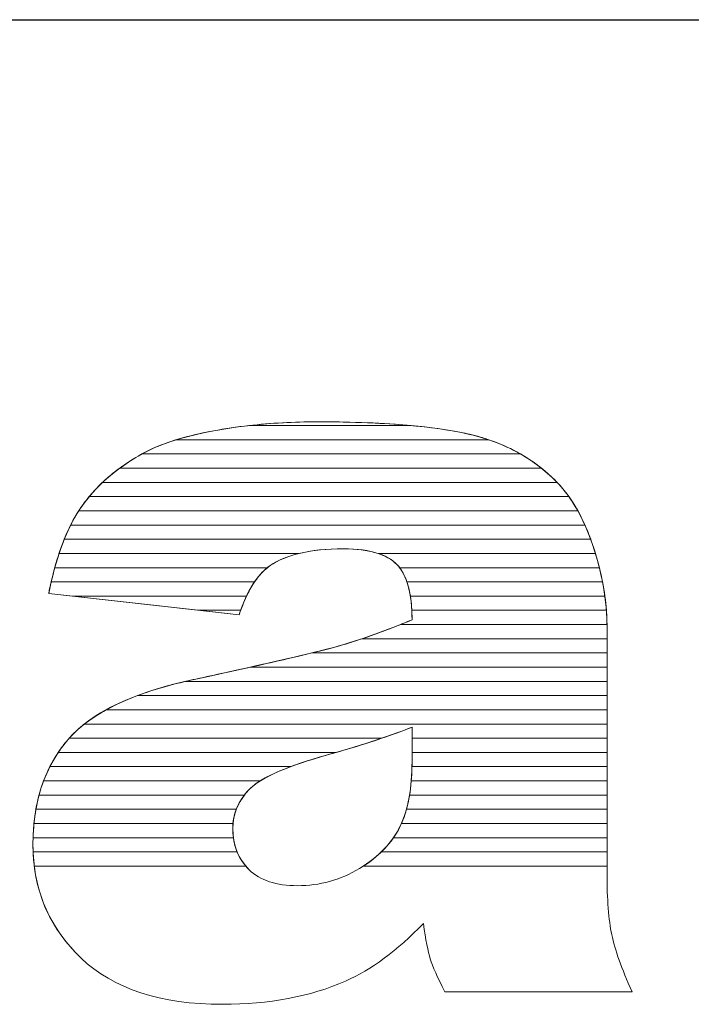
# Model space of a CAD drawing. Units: millimetres. Extents: x 2879 to 9660, y 612 to 6802.
# Drawn here: x 9063 to 9114, y 4260 to 4334 of the extents above; entities that cross this region are included whole.
import ezdxf

# ---------------------------------------------------------------- set-up
doc = ezdxf.new("R2010")
doc.units = ezdxf.units.MM
doc.layers.add('ABAVA - Шлюзы', color=7, linetype='Continuous')
doc.styles.get("Standard").update_dxf_attribs({"font": 'ARIAL.TTF'})
doc.dimstyles.new('ISO-25', dxfattribs={"dimtxt": 2.5, "dimasz": 2.5, "dimexe": 1.25, "dimexo": 0.625, "dimtad": 1, "dimtxsty": 'Standard', "dimcen": 2.5, "dimadec": 0, "dimazin": 0, "dimtfac": 1, "dimtmove": 0, "dimatfit": 3, "dimfxl": 0, "dimarcsym": 0})

# ---------------------------------------------------------------- blocks, each defined once
blk = doc.blocks.new('*D14')
at = {"layer": 'ABAVA - Шлюзы', "color": 1, "lineweight": -2}
for p, q in [((61985.287, -20277.646), (61985.287, -20414.148)), ((63035.287, -20277.646), (63035.287, -20414.148)), ((62015.287, -20414.148), (63005.287, -20414.148))]:
    blk.add_line(p, q, dxfattribs=at)
at = {"layer": 'ABAVA - Шлюзы', "color": 1}
for points in [[(62015.287, -20409.148), (62015.287, -20419.148), (61985.287, -20414.148)], [(63005.287, -20409.148), (63005.287, -20419.148), (63035.287, -20414.148)]]:
    blk.add_solid(points, dxfattribs=at)
at = {"layer": 'ABAVA - Шлюзы', "color": 1, "insert": (62510.287, -20378.619), "char_height": 50, "attachment_point": 5}
blk.add_mtext('1050', dxfattribs=at)
blk = doc.blocks.new('Prestige Light glass 27mm - side')
at = {"layer": 'ABAVA - Шлюзы', "color": 253, "lineweight": 0}
for points, knots in [([(62454.991, -20458.683), (62454.991, -20458.683), (62440.738, -20457.074), (62440.738, -20457.074), (62440.738, -20457.074), (62441.276, -20454.408), (62442.052, -20452.304), (62443.065, -20450.776), (62443.065, -20450.776), (62444.079, -20449.248), (62445.53, -20447.921), (62447.445, -20446.796), (62447.445, -20446.796), (62448.808, -20445.978), (62450.698, -20445.348), (62453.089, -20444.906), (62453.089, -20444.906), (62455.478, -20444.464), (62458.068, -20444.236), (62460.859, -20444.236), (62460.859, -20444.236), (62465.326, -20444.236), (62468.93, -20444.504), (62471.633, -20445.04), (62471.633, -20445.04), (62474.349, -20445.576), (62476.613, -20446.702), (62478.415, -20448.404), (62478.415, -20448.404), (62479.691, -20449.583), (62480.692, -20451.245), (62481.431, -20453.402), (62481.431, -20453.402), (62482.156, -20455.573), (62482.52, -20457.624), (62482.52, -20459.594), (62482.52, -20459.594), (62482.52, -20459.594), (62482.52, -20478.007), (62482.52, -20478.007), (62482.52, -20478.007), (62482.52, -20479.964), (62482.645, -20481.505), (62482.87, -20482.617), (62482.87, -20482.617), (62483.108, -20483.73), (62483.608, -20485.15), (62484.396, -20486.879), (62484.396, -20486.879), (62484.396, -20486.879), (62470.394, -20486.879), (62470.394, -20486.879), (62470.394, -20486.879), (62469.831, -20485.807), (62469.468, -20484.989), (62469.292, -20484.427), (62469.292, -20484.427), (62469.118, -20483.864), (62468.955, -20482.979), (62468.78, -20481.773), (62468.78, -20481.773), (62466.827, -20483.797), (62464.876, -20485.231), (62462.949, -20486.088), (62462.949, -20486.088), (62460.308, -20487.241), (62457.243, -20487.817), (62453.752, -20487.817), (62453.752, -20487.817), (62449.109, -20487.817), (62445.581, -20486.665), (62443.165, -20484.36), (62443.165, -20484.36), (62440.763, -20482.068), (62439.562, -20479.227), (62439.562, -20475.85), (62439.562, -20475.85), (62439.562, -20472.674), (62440.426, -20470.074), (62442.164, -20468.037), (62442.164, -20468.037), (62443.904, -20465.986), (62447.094, -20464.472), (62451.762, -20463.48), (62451.762, -20463.48), (62457.368, -20462.274), (62460.996, -20461.43), (62462.661, -20460.947), (62462.661, -20460.947), (62464.313, -20460.465), (62466.077, -20459.822), (62467.929, -20459.044), (62467.929, -20459.044), (62467.929, -20457.074), (62467.554, -20455.707), (62466.803, -20454.917), (62466.803, -20454.917), (62466.039, -20454.14), (62464.713, -20453.738), (62462.798, -20453.738), (62462.798, -20453.738), (62460.359, -20453.738), (62458.531, -20454.166), (62457.305, -20454.997), (62457.305, -20454.997), (62456.354, -20455.654), (62455.579, -20456.887), (62454.991, -20458.683)], [0, 0, 0, 0, 0.037037, 0.037037, 0.037037, 0.037037, 0.074074, 0.074074, 0.074074, 0.074074, 0.111111, 0.111111, 0.111111, 0.111111, 0.148148, 0.148148, 0.148148, 0.148148, 0.185185, 0.185185, 0.185185, 0.185185, 0.222222, 0.222222, 0.222222, 0.222222, 0.259259, 0.259259, 0.259259, 0.259259, 0.296296, 0.296296, 0.296296, 0.296296, 0.333333, 0.333333, 0.333333, 0.333333, 0.37037, 0.37037, 0.37037, 0.37037, 0.407407, 0.407407, 0.407407, 0.407407, 0.444444, 0.444444, 0.444444, 0.444444, 0.481481, 0.481481, 0.481481, 0.481481, 0.518519, 0.518519, 0.518519, 0.518519, 0.555556, 0.555556, 0.555556, 0.555556, 0.592593, 0.592593, 0.592593, 0.592593, 0.62963, 0.62963, 0.62963, 0.62963, 0.666667, 0.666667, 0.666667, 0.666667, 0.703704, 0.703704, 0.703704, 0.703704, 0.740741, 0.740741, 0.740741, 0.740741, 0.777778, 0.777778, 0.777778, 0.777778, 0.814815, 0.814815, 0.814815, 0.814815, 0.851852, 0.851852, 0.851852, 0.851852, 0.888889, 0.888889, 0.888889, 0.888889, 0.925926, 0.925926, 0.925926, 0.925926, 0.962963, 0.962963, 0.962963, 0.962963, 1, 1, 1, 1]), ([(62467.929, -20467.085), (62465.877, -20467.876), (62463.737, -20468.573), (62461.522, -20469.176), (62461.522, -20469.176), (62458.494, -20470.034), (62456.567, -20470.891), (62455.767, -20471.722), (62455.767, -20471.722), (62454.928, -20472.593), (62454.514, -20473.571), (62454.514, -20474.67), (62454.514, -20474.67), (62454.514, -20475.93), (62454.928, -20476.949), (62455.741, -20477.753), (62455.741, -20477.753), (62456.567, -20478.543), (62457.768, -20478.945), (62459.358, -20478.945), (62459.358, -20478.945), (62461.022, -20478.945), (62462.561, -20478.517), (62464, -20477.659), (62464, -20477.659), (62465.426, -20476.788), (62466.44, -20475.729), (62467.04, -20474.496), (62467.04, -20474.496), (62467.641, -20473.25), (62467.929, -20471.628), (62467.929, -20469.645), (62467.929, -20469.645), (62467.929, -20469.645), (62467.929, -20467.085), (62467.929, -20467.085)], [0, 0, 0, 0, 0.111111, 0.111111, 0.111111, 0.111111, 0.222222, 0.222222, 0.222222, 0.222222, 0.333333, 0.333333, 0.333333, 0.333333, 0.444444, 0.444444, 0.444444, 0.444444, 0.555556, 0.555556, 0.555556, 0.555556, 0.666667, 0.666667, 0.666667, 0.666667, 0.777778, 0.777778, 0.777778, 0.777778, 0.888889, 0.888889, 0.888889, 0.888889, 1, 1, 1, 1])]:
    blk.add_open_spline(points, degree=3, knots=knots, dxfattribs=at)
at = {"layer": 'ABAVA - Шлюзы', "color": 41, "lineweight": 0}
for points, knots in [([(62476.042, -20446.641), (62476.042, -20446.641), (62447.713, -20446.641), (62447.713, -20446.641), (62447.713, -20446.641), (62449.052, -20445.897), (62450.849, -20445.32), (62453.089, -20444.906), (62453.089, -20444.906), (62453.94, -20444.749), (62454.82, -20444.616), (62455.721, -20444.514), (62455.721, -20444.514), (62455.721, -20444.514), (62467.855, -20444.514), (62467.855, -20444.514), (62467.855, -20444.514), (62469.266, -20444.644), (62470.524, -20444.82), (62471.633, -20445.04), (62471.633, -20445.04), (62473.266, -20445.362), (62474.738, -20445.895), (62476.042, -20446.641)], [0, 0, 0, 0, 0.166667, 0.166667, 0.166667, 0.166667, 0.333333, 0.333333, 0.333333, 0.333333, 0.5, 0.5, 0.5, 0.5, 0.666667, 0.666667, 0.666667, 0.666667, 0.833333, 0.833333, 0.833333, 0.833333, 1, 1, 1, 1]), ([(62473.667, -20445.578), (62473.667, -20445.578), (62450.288, -20445.578), (62450.288, -20445.578), (62450.288, -20445.578), (62451.129, -20445.319), (62452.062, -20445.096), (62453.089, -20444.906), (62453.089, -20444.906), (62455.478, -20444.464), (62458.068, -20444.236), (62460.859, -20444.236), (62460.859, -20444.236), (62465.326, -20444.236), (62468.93, -20444.504), (62471.633, -20445.04), (62471.633, -20445.04), (62472.341, -20445.18), (62473.02, -20445.358), (62473.667, -20445.578)], [0, 0, 0, 0, 0.2, 0.2, 0.2, 0.2, 0.4, 0.4, 0.4, 0.4, 0.6, 0.6, 0.6, 0.6, 0.8, 0.8, 0.8, 0.8, 1, 1, 1, 1]), ([(62467.855, -20444.514), (62467.855, -20444.514), (62455.721, -20444.514), (62455.721, -20444.514), (62455.721, -20444.514), (62457.352, -20444.329), (62459.062, -20444.236), (62460.859, -20444.236), (62460.859, -20444.236), (62463.493, -20444.236), (62465.829, -20444.328), (62467.855, -20444.514)], [0, 0, 0, 0, 0.333333, 0.333333, 0.333333, 0.333333, 0.666667, 0.666667, 0.666667, 0.666667, 1, 1, 1, 1]), ([(62477.611, -20447.704), (62477.611, -20447.704), (62446.059, -20447.704), (62446.059, -20447.704), (62446.059, -20447.704), (62446.491, -20447.387), (62446.952, -20447.086), (62447.445, -20446.796), (62447.445, -20446.796), (62448.222, -20446.329), (62449.173, -20445.922), (62450.288, -20445.578), (62450.288, -20445.578), (62450.288, -20445.578), (62473.667, -20445.578), (62473.667, -20445.578), (62473.667, -20445.578), (62475.144, -20446.08), (62476.459, -20446.79), (62477.611, -20447.704)], [0, 0, 0, 0, 0.2, 0.2, 0.2, 0.2, 0.4, 0.4, 0.4, 0.4, 0.6, 0.6, 0.6, 0.6, 0.8, 0.8, 0.8, 0.8, 1, 1, 1, 1]), ([(62478.789, -20448.768), (62478.789, -20448.768), (62444.774, -20448.768), (62444.774, -20448.768), (62444.774, -20448.768), (62445.536, -20448.052), (62446.423, -20447.396), (62447.445, -20446.796), (62447.445, -20446.796), (62447.531, -20446.744), (62447.623, -20446.691), (62447.713, -20446.641), (62447.713, -20446.641), (62447.713, -20446.641), (62476.042, -20446.641), (62476.042, -20446.641), (62476.042, -20446.641), (62476.907, -20447.135), (62477.697, -20447.725), (62478.415, -20448.404), (62478.415, -20448.404), (62478.542, -20448.521), (62478.667, -20448.641), (62478.789, -20448.768)], [0, 0, 0, 0, 0.166667, 0.166667, 0.166667, 0.166667, 0.333333, 0.333333, 0.333333, 0.333333, 0.5, 0.5, 0.5, 0.5, 0.666667, 0.666667, 0.666667, 0.666667, 0.833333, 0.833333, 0.833333, 0.833333, 1, 1, 1, 1]), ([(62479.665, -20449.831), (62479.665, -20449.831), (62443.771, -20449.831), (62443.771, -20449.831), (62443.771, -20449.831), (62444.408, -20449.065), (62445.17, -20448.356), (62446.059, -20447.704), (62446.059, -20447.704), (62446.059, -20447.704), (62477.611, -20447.704), (62477.611, -20447.704), (62477.611, -20447.704), (62477.889, -20447.925), (62478.156, -20448.159), (62478.415, -20448.404), (62478.415, -20448.404), (62478.866, -20448.82), (62479.283, -20449.294), (62479.665, -20449.831)], [0, 0, 0, 0, 0.2, 0.2, 0.2, 0.2, 0.4, 0.4, 0.4, 0.4, 0.6, 0.6, 0.6, 0.6, 0.8, 0.8, 0.8, 0.8, 1, 1, 1, 1]), ([(62480.335, -20450.894), (62480.335, -20450.894), (62442.989, -20450.894), (62442.989, -20450.894), (62442.989, -20450.894), (62443.015, -20450.854), (62443.039, -20450.815), (62443.065, -20450.776), (62443.065, -20450.776), (62443.538, -20450.064), (62444.109, -20449.393), (62444.774, -20448.768), (62444.774, -20448.768), (62444.774, -20448.768), (62478.789, -20448.768), (62478.789, -20448.768), (62478.789, -20448.768), (62479.364, -20449.368), (62479.879, -20450.077), (62480.335, -20450.894)], [0, 0, 0, 0, 0.2, 0.2, 0.2, 0.2, 0.4, 0.4, 0.4, 0.4, 0.6, 0.6, 0.6, 0.6, 0.8, 0.8, 0.8, 0.8, 1, 1, 1, 1]), ([(62480.868, -20451.958), (62480.868, -20451.958), (62442.387, -20451.958), (62442.387, -20451.958), (62442.387, -20451.958), (62442.601, -20451.531), (62442.825, -20451.138), (62443.065, -20450.776), (62443.065, -20450.776), (62443.28, -20450.453), (62443.517, -20450.136), (62443.771, -20449.831), (62443.771, -20449.831), (62443.771, -20449.831), (62479.665, -20449.831), (62479.665, -20449.831), (62479.665, -20449.831), (62480.111, -20450.457), (62480.513, -20451.166), (62480.868, -20451.958)], [0, 0, 0, 0, 0.2, 0.2, 0.2, 0.2, 0.4, 0.4, 0.4, 0.4, 0.6, 0.6, 0.6, 0.6, 0.8, 0.8, 0.8, 0.8, 1, 1, 1, 1]), ([(62481.297, -20453.021), (62481.297, -20453.021), (62441.91, -20453.021), (62441.91, -20453.021), (62441.91, -20453.021), (62442.232, -20452.222), (62442.592, -20451.512), (62442.989, -20450.894), (62442.989, -20450.894), (62442.989, -20450.894), (62480.335, -20450.894), (62480.335, -20450.894), (62480.335, -20450.894), (62480.692, -20451.535), (62481.012, -20452.245), (62481.297, -20453.021)], [0, 0, 0, 0, 0.25, 0.25, 0.25, 0.25, 0.5, 0.5, 0.5, 0.5, 0.75, 0.75, 0.75, 0.75, 1, 1, 1, 1]), ([(62481.651, -20454.085), (62481.651, -20454.085), (62465.399, -20454.085), (62465.399, -20454.085), (62465.399, -20454.085), (62464.703, -20453.853), (62463.836, -20453.738), (62462.798, -20453.738), (62462.798, -20453.738), (62461.519, -20453.738), (62460.409, -20453.853), (62459.465, -20454.085), (62459.465, -20454.085), (62459.465, -20454.085), (62441.52, -20454.085), (62441.52, -20454.085), (62441.52, -20454.085), (62441.779, -20453.305), (62442.069, -20452.595), (62442.387, -20451.958), (62442.387, -20451.958), (62442.387, -20451.958), (62480.868, -20451.958), (62480.868, -20451.958), (62480.868, -20451.958), (62481.072, -20452.411), (62481.257, -20452.894), (62481.431, -20453.402), (62481.431, -20453.402), (62481.508, -20453.632), (62481.583, -20453.858), (62481.651, -20454.085)], [0, 0, 0, 0, 0.125, 0.125, 0.125, 0.125, 0.25, 0.25, 0.25, 0.25, 0.375, 0.375, 0.375, 0.375, 0.5, 0.5, 0.5, 0.5, 0.625, 0.625, 0.625, 0.625, 0.75, 0.75, 0.75, 0.75, 0.875, 0.875, 0.875, 0.875, 1, 1, 1, 1]), ([(62481.946, -20455.148), (62481.946, -20455.148), (62467.004, -20455.148), (62467.004, -20455.148), (62467.004, -20455.148), (62466.941, -20455.066), (62466.872, -20454.99), (62466.803, -20454.917), (62466.803, -20454.917), (62466.039, -20454.14), (62464.713, -20453.738), (62462.798, -20453.738), (62462.798, -20453.738), (62460.359, -20453.738), (62458.531, -20454.166), (62457.305, -20454.997), (62457.305, -20454.997), (62457.236, -20455.045), (62457.169, -20455.094), (62457.102, -20455.148), (62457.102, -20455.148), (62457.102, -20455.148), (62441.196, -20455.148), (62441.196, -20455.148), (62441.196, -20455.148), (62441.408, -20454.38), (62441.648, -20453.671), (62441.91, -20453.021), (62441.91, -20453.021), (62441.91, -20453.021), (62481.297, -20453.021), (62481.297, -20453.021), (62481.297, -20453.021), (62481.342, -20453.146), (62481.387, -20453.274), (62481.431, -20453.402), (62481.431, -20453.402), (62481.629, -20453.994), (62481.802, -20454.574), (62481.946, -20455.148)], [0, 0, 0, 0, 0.1, 0.1, 0.1, 0.1, 0.2, 0.2, 0.2, 0.2, 0.3, 0.3, 0.3, 0.3, 0.4, 0.4, 0.4, 0.4, 0.5, 0.5, 0.5, 0.5, 0.6, 0.6, 0.6, 0.6, 0.7, 0.7, 0.7, 0.7, 0.8, 0.8, 0.8, 0.8, 0.9, 0.9, 0.9, 0.9, 1, 1, 1, 1]), ([(62456.145, -20456.211), (62456.145, -20456.211), (62440.926, -20456.211), (62440.926, -20456.211), (62440.926, -20456.211), (62441.103, -20455.452), (62441.301, -20454.743), (62441.52, -20454.085), (62441.52, -20454.085), (62441.52, -20454.085), (62459.465, -20454.085), (62459.465, -20454.085), (62459.465, -20454.085), (62458.609, -20454.295), (62457.888, -20454.602), (62457.305, -20454.997), (62457.305, -20454.997), (62456.882, -20455.289), (62456.497, -20455.693), (62456.145, -20456.211)], [0, 0, 0, 0, 0.2, 0.2, 0.2, 0.2, 0.4, 0.4, 0.4, 0.4, 0.6, 0.6, 0.6, 0.6, 0.8, 0.8, 0.8, 0.8, 1, 1, 1, 1]), ([(62482.183, -20456.211), (62482.183, -20456.211), (62467.551, -20456.211), (62467.551, -20456.211), (62467.551, -20456.211), (62467.369, -20455.676), (62467.117, -20455.248), (62466.803, -20454.917), (62466.803, -20454.917), (62466.453, -20454.561), (62465.987, -20454.281), (62465.399, -20454.085), (62465.399, -20454.085), (62465.399, -20454.085), (62481.651, -20454.085), (62481.651, -20454.085), (62481.651, -20454.085), (62481.87, -20454.805), (62482.046, -20455.515), (62482.183, -20456.211)], [0, 0, 0, 0, 0.2, 0.2, 0.2, 0.2, 0.4, 0.4, 0.4, 0.4, 0.6, 0.6, 0.6, 0.6, 0.8, 0.8, 0.8, 0.8, 1, 1, 1, 1]), ([(62455.545, -20457.275), (62455.545, -20457.275), (62442.519, -20457.275), (62442.519, -20457.275), (62442.519, -20457.275), (62442.519, -20457.275), (62440.738, -20457.074), (62440.738, -20457.074), (62440.738, -20457.074), (62440.875, -20456.396), (62441.028, -20455.753), (62441.196, -20455.148), (62441.196, -20455.148), (62441.196, -20455.148), (62457.102, -20455.148), (62457.102, -20455.148), (62457.102, -20455.148), (62456.51, -20455.622), (62455.989, -20456.332), (62455.545, -20457.275)], [0, 0, 0, 0, 0.2, 0.2, 0.2, 0.2, 0.4, 0.4, 0.4, 0.4, 0.6, 0.6, 0.6, 0.6, 0.8, 0.8, 0.8, 0.8, 1, 1, 1, 1]), ([(62482.36, -20457.275), (62482.36, -20457.275), (62467.808, -20457.275), (62467.808, -20457.275), (62467.808, -20457.275), (62467.664, -20456.371), (62467.397, -20455.663), (62467.004, -20455.148), (62467.004, -20455.148), (62467.004, -20455.148), (62481.946, -20455.148), (62481.946, -20455.148), (62481.946, -20455.148), (62482.128, -20455.868), (62482.264, -20456.578), (62482.36, -20457.275)], [0, 0, 0, 0, 0.25, 0.25, 0.25, 0.25, 0.5, 0.5, 0.5, 0.5, 0.75, 0.75, 0.75, 0.75, 1, 1, 1, 1]), ([(62455.11, -20458.338), (62455.11, -20458.338), (62451.935, -20458.338), (62451.935, -20458.338), (62451.935, -20458.338), (62451.935, -20458.338), (62440.738, -20457.074), (62440.738, -20457.074), (62440.738, -20457.074), (62440.797, -20456.78), (62440.861, -20456.491), (62440.926, -20456.211), (62440.926, -20456.211), (62440.926, -20456.211), (62456.145, -20456.211), (62456.145, -20456.211), (62456.145, -20456.211), (62455.757, -20456.783), (62455.411, -20457.493), (62455.11, -20458.338)], [0, 0, 0, 0, 0.2, 0.2, 0.2, 0.2, 0.4, 0.4, 0.4, 0.4, 0.6, 0.6, 0.6, 0.6, 0.8, 0.8, 0.8, 0.8, 1, 1, 1, 1]), ([(62482.474, -20458.338), (62482.474, -20458.338), (62467.913, -20458.338), (62467.913, -20458.338), (62467.913, -20458.338), (62467.87, -20457.505), (62467.751, -20456.796), (62467.551, -20456.211), (62467.551, -20456.211), (62467.551, -20456.211), (62482.183, -20456.211), (62482.183, -20456.211), (62482.183, -20456.211), (62482.324, -20456.931), (62482.421, -20457.64), (62482.474, -20458.338)], [0, 0, 0, 0, 0.25, 0.25, 0.25, 0.25, 0.5, 0.5, 0.5, 0.5, 0.75, 0.75, 0.75, 0.75, 1, 1, 1, 1]), ([(62442.519, -20457.275), (62442.519, -20457.275), (62455.545, -20457.275), (62455.545, -20457.275), (62455.545, -20457.275), (62455.346, -20457.698), (62455.16, -20458.168), (62454.991, -20458.683), (62454.991, -20458.683), (62454.991, -20458.683), (62442.519, -20457.275), (62442.519, -20457.275)], [0, 0, 0, 0, 0.333333, 0.333333, 0.333333, 0.333333, 0.666667, 0.666667, 0.666667, 0.666667, 1, 1, 1, 1]), ([(62482.52, -20459.401), (62482.52, -20459.401), (62467.057, -20459.401), (62467.057, -20459.401), (62467.057, -20459.401), (62467.347, -20459.284), (62467.635, -20459.167), (62467.929, -20459.044), (62467.929, -20459.044), (62467.929, -20458.389), (62467.891, -20457.797), (62467.808, -20457.275), (62467.808, -20457.275), (62467.808, -20457.275), (62482.36, -20457.275), (62482.36, -20457.275), (62482.36, -20457.275), (62482.459, -20457.995), (62482.512, -20458.704), (62482.52, -20459.401)], [0, 0, 0, 0, 0.2, 0.2, 0.2, 0.2, 0.4, 0.4, 0.4, 0.4, 0.6, 0.6, 0.6, 0.6, 0.8, 0.8, 0.8, 0.8, 1, 1, 1, 1]), ([(62451.935, -20458.338), (62451.935, -20458.338), (62455.11, -20458.338), (62455.11, -20458.338), (62455.11, -20458.338), (62455.07, -20458.45), (62455.029, -20458.566), (62454.991, -20458.683), (62454.991, -20458.683), (62454.991, -20458.683), (62451.935, -20458.338), (62451.935, -20458.338)], [0, 0, 0, 0, 0.333333, 0.333333, 0.333333, 0.333333, 0.666667, 0.666667, 0.666667, 0.666667, 1, 1, 1, 1]), ([(62482.52, -20460.465), (62482.52, -20460.465), (62464.191, -20460.465), (62464.191, -20460.465), (62464.191, -20460.465), (62465.39, -20460.062), (62466.636, -20459.587), (62467.929, -20459.044), (62467.929, -20459.044), (62467.929, -20458.8), (62467.924, -20458.564), (62467.913, -20458.338), (62467.913, -20458.338), (62467.913, -20458.338), (62482.474, -20458.338), (62482.474, -20458.338), (62482.474, -20458.338), (62482.506, -20458.759), (62482.52, -20459.18), (62482.52, -20459.594), (62482.52, -20459.594), (62482.52, -20459.594), (62482.52, -20460.465), (62482.52, -20460.465)], [0, 0, 0, 0, 0.166667, 0.166667, 0.166667, 0.166667, 0.333333, 0.333333, 0.333333, 0.333333, 0.5, 0.5, 0.5, 0.5, 0.666667, 0.666667, 0.666667, 0.666667, 0.833333, 0.833333, 0.833333, 0.833333, 1, 1, 1, 1]), ([(62482.52, -20461.528), (62482.52, -20461.528), (62460.428, -20461.528), (62460.428, -20461.528), (62460.428, -20461.528), (62461.38, -20461.296), (62462.122, -20461.103), (62462.661, -20460.947), (62462.661, -20460.947), (62464.051, -20460.541), (62465.523, -20460.019), (62467.057, -20459.401), (62467.057, -20459.401), (62467.057, -20459.401), (62482.52, -20459.401), (62482.52, -20459.401), (62482.52, -20459.401), (62482.521, -20459.465), (62482.52, -20459.53), (62482.52, -20459.594), (62482.52, -20459.594), (62482.52, -20459.594), (62482.52, -20461.528), (62482.52, -20461.528)], [0, 0, 0, 0, 0.166667, 0.166667, 0.166667, 0.166667, 0.333333, 0.333333, 0.333333, 0.333333, 0.5, 0.5, 0.5, 0.5, 0.666667, 0.666667, 0.666667, 0.666667, 0.833333, 0.833333, 0.833333, 0.833333, 1, 1, 1, 1]), ([(62482.52, -20462.591), (62482.52, -20462.591), (62455.827, -20462.591), (62455.827, -20462.591), (62455.827, -20462.591), (62459.166, -20461.848), (62461.44, -20461.301), (62462.661, -20460.947), (62462.661, -20460.947), (62463.16, -20460.801), (62463.672, -20460.639), (62464.191, -20460.465), (62464.191, -20460.465), (62464.191, -20460.465), (62482.52, -20460.465), (62482.52, -20460.465), (62482.52, -20460.465), (62482.52, -20460.465), (62482.52, -20462.591), (62482.52, -20462.591)], [0, 0, 0, 0, 0.2, 0.2, 0.2, 0.2, 0.4, 0.4, 0.4, 0.4, 0.6, 0.6, 0.6, 0.6, 0.8, 0.8, 0.8, 0.8, 1, 1, 1, 1])]:
    blk.add_open_spline(points, degree=3, knots=knots, dxfattribs=at)
at = {"layer": 'ABAVA - Шлюзы', "color": 53, "lineweight": 0}
for points, knots in [([(62482.52, -20463.655), (62482.52, -20463.655), (62450.977, -20463.655), (62450.977, -20463.655), (62450.977, -20463.655), (62451.234, -20463.595), (62451.495, -20463.537), (62451.762, -20463.48), (62451.762, -20463.48), (62455.552, -20462.665), (62458.442, -20462.013), (62460.428, -20461.528), (62460.428, -20461.528), (62460.428, -20461.528), (62482.52, -20461.528), (62482.52, -20461.528), (62482.52, -20461.528), (62482.52, -20461.528), (62482.52, -20463.655), (62482.52, -20463.655)], [0, 0, 0, 0, 0.2, 0.2, 0.2, 0.2, 0.4, 0.4, 0.4, 0.4, 0.6, 0.6, 0.6, 0.6, 0.8, 0.8, 0.8, 0.8, 1, 1, 1, 1]), ([(62482.52, -20464.718), (62482.52, -20464.718), (62447.389, -20464.718), (62447.389, -20464.718), (62447.389, -20464.718), (62448.665, -20464.24), (62450.121, -20463.829), (62451.762, -20463.48), (62451.762, -20463.48), (62453.257, -20463.158), (62454.614, -20462.861), (62455.827, -20462.591), (62455.827, -20462.591), (62455.827, -20462.591), (62482.52, -20462.591), (62482.52, -20462.591), (62482.52, -20462.591), (62482.52, -20462.591), (62482.52, -20464.718), (62482.52, -20464.718)], [0, 0, 0, 0, 0.2, 0.2, 0.2, 0.2, 0.4, 0.4, 0.4, 0.4, 0.6, 0.6, 0.6, 0.6, 0.8, 0.8, 0.8, 0.8, 1, 1, 1, 1]), ([(62482.52, -20465.782), (62482.52, -20465.782), (62445.04, -20465.782), (62445.04, -20465.782), (62445.04, -20465.782), (62446.603, -20464.922), (62448.58, -20464.215), (62450.977, -20463.655), (62450.977, -20463.655), (62450.977, -20463.655), (62482.52, -20463.655), (62482.52, -20463.655), (62482.52, -20463.655), (62482.52, -20463.655), (62482.52, -20465.782), (62482.52, -20465.782)], [0, 0, 0, 0, 0.25, 0.25, 0.25, 0.25, 0.5, 0.5, 0.5, 0.5, 0.75, 0.75, 0.75, 0.75, 1, 1, 1, 1]), ([(62482.52, -20466.845), (62482.52, -20466.845), (62443.415, -20466.845), (62443.415, -20466.845), (62443.415, -20466.845), (62444.452, -20466.031), (62445.776, -20465.322), (62447.389, -20464.718), (62447.389, -20464.718), (62447.389, -20464.718), (62482.52, -20464.718), (62482.52, -20464.718), (62482.52, -20464.718), (62482.52, -20464.718), (62482.52, -20466.845), (62482.52, -20466.845)], [0, 0, 0, 0, 0.25, 0.25, 0.25, 0.25, 0.5, 0.5, 0.5, 0.5, 0.75, 0.75, 0.75, 0.75, 1, 1, 1, 1])]:
    blk.add_open_spline(points, degree=3, knots=knots, dxfattribs=at)
at = {"layer": 'ABAVA - Шлюзы', "color": 40, "lineweight": 0}
for points, knots in [([(62482.52, -20467.908), (62482.52, -20467.908), (62467.929, -20467.908), (62467.929, -20467.908), (62467.929, -20467.908), (62467.929, -20467.908), (62467.929, -20467.085), (62467.929, -20467.085), (62467.929, -20467.085), (62467.183, -20467.373), (62466.425, -20467.645), (62465.656, -20467.908), (62465.656, -20467.908), (62465.656, -20467.908), (62442.277, -20467.908), (62442.277, -20467.908), (62442.277, -20467.908), (62442.978, -20467.119), (62443.899, -20466.41), (62445.04, -20465.782), (62445.04, -20465.782), (62445.04, -20465.782), (62482.52, -20465.782), (62482.52, -20465.782), (62482.52, -20465.782), (62482.52, -20465.782), (62482.52, -20467.908), (62482.52, -20467.908)], [0, 0, 0, 0, 0.142857, 0.142857, 0.142857, 0.142857, 0.285714, 0.285714, 0.285714, 0.285714, 0.428571, 0.428571, 0.428571, 0.428571, 0.571429, 0.571429, 0.571429, 0.571429, 0.714286, 0.714286, 0.714286, 0.714286, 0.857143, 0.857143, 0.857143, 0.857143, 1, 1, 1, 1]), ([(62482.52, -20468.972), (62482.52, -20468.972), (62467.929, -20468.972), (62467.929, -20468.972), (62467.929, -20468.972), (62467.929, -20468.972), (62467.929, -20467.085), (62467.929, -20467.085), (62467.929, -20467.085), (62466.1, -20467.79), (62464.204, -20468.416), (62462.245, -20468.972), (62462.245, -20468.972), (62462.245, -20468.972), (62441.455, -20468.972), (62441.455, -20468.972), (62441.455, -20468.972), (62441.673, -20468.647), (62441.908, -20468.337), (62442.164, -20468.037), (62442.164, -20468.037), (62442.519, -20467.618), (62442.938, -20467.219), (62443.415, -20466.845), (62443.415, -20466.845), (62443.415, -20466.845), (62482.52, -20466.845), (62482.52, -20466.845), (62482.52, -20466.845), (62482.52, -20466.845), (62482.52, -20468.972), (62482.52, -20468.972)], [0, 0, 0, 0, 0.125, 0.125, 0.125, 0.125, 0.25, 0.25, 0.25, 0.25, 0.375, 0.375, 0.375, 0.375, 0.5, 0.5, 0.5, 0.5, 0.625, 0.625, 0.625, 0.625, 0.75, 0.75, 0.75, 0.75, 0.875, 0.875, 0.875, 0.875, 1, 1, 1, 1]), ([(62458.85, -20470.035), (62458.85, -20470.035), (62440.831, -20470.035), (62440.831, -20470.035), (62440.831, -20470.035), (62441.197, -20469.317), (62441.639, -20468.652), (62442.164, -20468.037), (62442.164, -20468.037), (62442.2, -20467.994), (62442.239, -20467.951), (62442.277, -20467.908), (62442.277, -20467.908), (62442.277, -20467.908), (62465.656, -20467.908), (62465.656, -20467.908), (62465.656, -20467.908), (62464.31, -20468.368), (62462.931, -20468.792), (62461.522, -20469.176), (62461.522, -20469.176), (62460.506, -20469.464), (62459.617, -20469.749), (62458.85, -20470.035)], [0, 0, 0, 0, 0.166667, 0.166667, 0.166667, 0.166667, 0.333333, 0.333333, 0.333333, 0.333333, 0.5, 0.5, 0.5, 0.5, 0.666667, 0.666667, 0.666667, 0.666667, 0.833333, 0.833333, 0.833333, 0.833333, 1, 1, 1, 1]), ([(62482.52, -20470.035), (62482.52, -20470.035), (62467.926, -20470.035), (62467.926, -20470.035), (62467.926, -20470.035), (62467.929, -20469.906), (62467.929, -20469.777), (62467.929, -20469.645), (62467.929, -20469.645), (62467.929, -20469.645), (62467.929, -20467.908), (62467.929, -20467.908), (62467.929, -20467.908), (62467.929, -20467.908), (62482.52, -20467.908), (62482.52, -20467.908), (62482.52, -20467.908), (62482.52, -20467.908), (62482.52, -20470.035), (62482.52, -20470.035)], [0, 0, 0, 0, 0.2, 0.2, 0.2, 0.2, 0.4, 0.4, 0.4, 0.4, 0.6, 0.6, 0.6, 0.6, 0.8, 0.8, 0.8, 0.8, 1, 1, 1, 1]), ([(62456.571, -20471.098), (62456.571, -20471.098), (62440.362, -20471.098), (62440.362, -20471.098), (62440.362, -20471.098), (62440.649, -20470.338), (62441.013, -20469.63), (62441.455, -20468.972), (62441.455, -20468.972), (62441.455, -20468.972), (62462.245, -20468.972), (62462.245, -20468.972), (62462.245, -20468.972), (62462.005, -20469.04), (62461.763, -20469.11), (62461.522, -20469.176), (62461.522, -20469.176), (62459.245, -20469.821), (62457.591, -20470.465), (62456.571, -20471.098)], [0, 0, 0, 0, 0.2, 0.2, 0.2, 0.2, 0.4, 0.4, 0.4, 0.4, 0.6, 0.6, 0.6, 0.6, 0.8, 0.8, 0.8, 0.8, 1, 1, 1, 1]), ([(62482.52, -20471.098), (62482.52, -20471.098), (62467.872, -20471.098), (62467.872, -20471.098), (62467.872, -20471.098), (62467.91, -20470.637), (62467.929, -20470.154), (62467.929, -20469.645), (62467.929, -20469.645), (62467.929, -20469.645), (62467.929, -20468.972), (62467.929, -20468.972), (62467.929, -20468.972), (62467.929, -20468.972), (62482.52, -20468.972), (62482.52, -20468.972), (62482.52, -20468.972), (62482.52, -20468.972), (62482.52, -20471.098), (62482.52, -20471.098)], [0, 0, 0, 0, 0.2, 0.2, 0.2, 0.2, 0.4, 0.4, 0.4, 0.4, 0.6, 0.6, 0.6, 0.6, 0.8, 0.8, 0.8, 0.8, 1, 1, 1, 1]), ([(62455.387, -20472.162), (62455.387, -20472.162), (62440.019, -20472.162), (62440.019, -20472.162), (62440.019, -20472.162), (62440.221, -20471.408), (62440.493, -20470.699), (62440.831, -20470.035), (62440.831, -20470.035), (62440.831, -20470.035), (62458.85, -20470.035), (62458.85, -20470.035), (62458.85, -20470.035), (62457.331, -20470.603), (62456.299, -20471.17), (62455.767, -20471.722), (62455.767, -20471.722), (62455.628, -20471.867), (62455.503, -20472.012), (62455.387, -20472.162)], [0, 0, 0, 0, 0.2, 0.2, 0.2, 0.2, 0.4, 0.4, 0.4, 0.4, 0.6, 0.6, 0.6, 0.6, 0.8, 0.8, 0.8, 0.8, 1, 1, 1, 1]), ([(62482.52, -20472.162), (62482.52, -20472.162), (62467.743, -20472.162), (62467.743, -20472.162), (62467.743, -20472.162), (62467.851, -20471.511), (62467.911, -20470.801), (62467.926, -20470.035), (62467.926, -20470.035), (62467.926, -20470.035), (62482.52, -20470.035), (62482.52, -20470.035), (62482.52, -20470.035), (62482.52, -20470.035), (62482.52, -20472.162), (62482.52, -20472.162)], [0, 0, 0, 0, 0.25, 0.25, 0.25, 0.25, 0.5, 0.5, 0.5, 0.5, 0.75, 0.75, 0.75, 0.75, 1, 1, 1, 1]), ([(62454.781, -20473.225), (62454.781, -20473.225), (62439.783, -20473.225), (62439.783, -20473.225), (62439.783, -20473.225), (62439.916, -20472.477), (62440.11, -20471.767), (62440.362, -20471.098), (62440.362, -20471.098), (62440.362, -20471.098), (62456.571, -20471.098), (62456.571, -20471.098), (62456.571, -20471.098), (62456.234, -20471.307), (62455.965, -20471.516), (62455.767, -20471.722), (62455.767, -20471.722), (62455.314, -20472.192), (62454.988, -20472.69), (62454.781, -20473.225)], [0, 0, 0, 0, 0.2, 0.2, 0.2, 0.2, 0.4, 0.4, 0.4, 0.4, 0.6, 0.6, 0.6, 0.6, 0.8, 0.8, 0.8, 0.8, 1, 1, 1, 1]), ([(62482.52, -20473.225), (62482.52, -20473.225), (62467.513, -20473.225), (62467.513, -20473.225), (62467.513, -20473.225), (62467.69, -20472.585), (62467.808, -20471.876), (62467.872, -20471.098), (62467.872, -20471.098), (62467.872, -20471.098), (62482.52, -20471.098), (62482.52, -20471.098), (62482.52, -20471.098), (62482.52, -20471.098), (62482.52, -20473.225), (62482.52, -20473.225)], [0, 0, 0, 0, 0.25, 0.25, 0.25, 0.25, 0.5, 0.5, 0.5, 0.5, 0.75, 0.75, 0.75, 0.75, 1, 1, 1, 1]), ([(62454.532, -20474.288), (62454.532, -20474.288), (62439.639, -20474.288), (62439.639, -20474.288), (62439.639, -20474.288), (62439.712, -20473.544), (62439.839, -20472.835), (62440.019, -20472.162), (62440.019, -20472.162), (62440.019, -20472.162), (62455.387, -20472.162), (62455.387, -20472.162), (62455.387, -20472.162), (62454.886, -20472.812), (62454.601, -20473.52), (62454.532, -20474.288)], [0, 0, 0, 0, 0.25, 0.25, 0.25, 0.25, 0.5, 0.5, 0.5, 0.5, 0.75, 0.75, 0.75, 0.75, 1, 1, 1, 1]), ([(62482.52, -20474.288), (62482.52, -20474.288), (62467.137, -20474.288), (62467.137, -20474.288), (62467.137, -20474.288), (62467.411, -20473.667), (62467.612, -20472.956), (62467.743, -20472.162), (62467.743, -20472.162), (62467.743, -20472.162), (62482.52, -20472.162), (62482.52, -20472.162), (62482.52, -20472.162), (62482.52, -20472.162), (62482.52, -20474.288), (62482.52, -20474.288)], [0, 0, 0, 0, 0.25, 0.25, 0.25, 0.25, 0.5, 0.5, 0.5, 0.5, 0.75, 0.75, 0.75, 0.75, 1, 1, 1, 1]), ([(62454.559, -20475.352), (62454.559, -20475.352), (62439.571, -20475.352), (62439.571, -20475.352), (62439.571, -20475.352), (62439.593, -20474.611), (62439.663, -20473.901), (62439.783, -20473.225), (62439.783, -20473.225), (62439.783, -20473.225), (62454.781, -20473.225), (62454.781, -20473.225), (62454.781, -20473.225), (62454.605, -20473.681), (62454.514, -20474.164), (62454.514, -20474.67), (62454.514, -20474.67), (62454.514, -20474.906), (62454.53, -20475.132), (62454.559, -20475.352)], [0, 0, 0, 0, 0.2, 0.2, 0.2, 0.2, 0.4, 0.4, 0.4, 0.4, 0.6, 0.6, 0.6, 0.6, 0.8, 0.8, 0.8, 0.8, 1, 1, 1, 1]), ([(62482.52, -20475.352), (62482.52, -20475.352), (62466.539, -20475.352), (62466.539, -20475.352), (62466.539, -20475.352), (62466.731, -20475.076), (62466.896, -20474.792), (62467.04, -20474.496), (62467.04, -20474.496), (62467.227, -20474.109), (62467.386, -20473.684), (62467.513, -20473.225), (62467.513, -20473.225), (62467.513, -20473.225), (62482.52, -20473.225), (62482.52, -20473.225), (62482.52, -20473.225), (62482.52, -20473.225), (62482.52, -20475.352), (62482.52, -20475.352)], [0, 0, 0, 0, 0.2, 0.2, 0.2, 0.2, 0.4, 0.4, 0.4, 0.4, 0.6, 0.6, 0.6, 0.6, 0.8, 0.8, 0.8, 0.8, 1, 1, 1, 1]), ([(62454.838, -20476.415), (62454.838, -20476.415), (62439.575, -20476.415), (62439.575, -20476.415), (62439.575, -20476.415), (62439.568, -20476.228), (62439.562, -20476.041), (62439.562, -20475.85), (62439.562, -20475.85), (62439.562, -20475.314), (62439.59, -20474.792), (62439.639, -20474.288), (62439.639, -20474.288), (62439.639, -20474.288), (62454.532, -20474.288), (62454.532, -20474.288), (62454.532, -20474.288), (62454.521, -20474.413), (62454.514, -20474.542), (62454.514, -20474.67), (62454.514, -20474.67), (62454.514, -20475.314), (62454.623, -20475.893), (62454.838, -20476.415)], [0, 0, 0, 0, 0.166667, 0.166667, 0.166667, 0.166667, 0.333333, 0.333333, 0.333333, 0.333333, 0.5, 0.5, 0.5, 0.5, 0.666667, 0.666667, 0.666667, 0.666667, 0.833333, 0.833333, 0.833333, 0.833333, 1, 1, 1, 1]), ([(62482.52, -20476.415), (62482.52, -20476.415), (62465.629, -20476.415), (62465.629, -20476.415), (62465.629, -20476.415), (62466.232, -20475.832), (62466.701, -20475.193), (62467.04, -20474.496), (62467.04, -20474.496), (62467.073, -20474.428), (62467.106, -20474.358), (62467.137, -20474.288), (62467.137, -20474.288), (62467.137, -20474.288), (62482.52, -20474.288), (62482.52, -20474.288), (62482.52, -20474.288), (62482.52, -20474.288), (62482.52, -20476.415), (62482.52, -20476.415)], [0, 0, 0, 0, 0.2, 0.2, 0.2, 0.2, 0.4, 0.4, 0.4, 0.4, 0.6, 0.6, 0.6, 0.6, 0.8, 0.8, 0.8, 0.8, 1, 1, 1, 1]), ([(62455.492, -20477.479), (62455.492, -20477.479), (62439.664, -20477.479), (62439.664, -20477.479), (62439.664, -20477.479), (62439.598, -20476.95), (62439.562, -20476.409), (62439.562, -20475.85), (62439.562, -20475.85), (62439.562, -20475.683), (62439.566, -20475.516), (62439.571, -20475.352), (62439.571, -20475.352), (62439.571, -20475.352), (62454.559, -20475.352), (62454.559, -20475.352), (62454.559, -20475.352), (62454.668, -20476.175), (62454.981, -20476.881), (62455.492, -20477.479)], [0, 0, 0, 0, 0.2, 0.2, 0.2, 0.2, 0.4, 0.4, 0.4, 0.4, 0.6, 0.6, 0.6, 0.6, 0.8, 0.8, 0.8, 0.8, 1, 1, 1, 1]), ([(62482.52, -20477.479), (62482.52, -20477.479), (62464.285, -20477.479), (62464.285, -20477.479), (62464.285, -20477.479), (62465.234, -20476.858), (62465.987, -20476.147), (62466.539, -20475.352), (62466.539, -20475.352), (62466.539, -20475.352), (62482.52, -20475.352), (62482.52, -20475.352), (62482.52, -20475.352), (62482.52, -20475.352), (62482.52, -20477.479), (62482.52, -20477.479)], [0, 0, 0, 0, 0.25, 0.25, 0.25, 0.25, 0.5, 0.5, 0.5, 0.5, 0.75, 0.75, 0.75, 0.75, 1, 1, 1, 1]), ([(62439.575, -20476.415), (62439.575, -20476.415), (62454.838, -20476.415), (62454.838, -20476.415), (62454.838, -20476.415), (62455.043, -20476.914), (62455.344, -20477.36), (62455.741, -20477.753), (62455.741, -20477.753), (62456.567, -20478.543), (62457.768, -20478.945), (62459.358, -20478.945), (62459.358, -20478.945), (62461.022, -20478.945), (62462.561, -20478.517), (62464, -20477.659), (62464, -20477.659), (62464.62, -20477.28), (62465.164, -20476.864), (62465.629, -20476.415), (62465.629, -20476.415), (62465.629, -20476.415), (62482.52, -20476.415), (62482.52, -20476.415), (62482.52, -20476.415), (62482.52, -20476.415), (62482.52, -20478.007), (62482.52, -20478.007), (62482.52, -20478.007), (62482.52, -20479.964), (62482.645, -20481.505), (62482.87, -20482.617), (62482.87, -20482.617), (62483.108, -20483.73), (62483.608, -20485.15), (62484.396, -20486.879), (62484.396, -20486.879), (62484.396, -20486.879), (62470.394, -20486.879), (62470.394, -20486.879), (62470.394, -20486.879), (62469.831, -20485.807), (62469.468, -20484.989), (62469.292, -20484.427), (62469.292, -20484.427), (62469.118, -20483.864), (62468.955, -20482.979), (62468.78, -20481.773), (62468.78, -20481.773), (62466.827, -20483.797), (62464.876, -20485.231), (62462.949, -20486.088), (62462.949, -20486.088), (62460.308, -20487.241), (62457.243, -20487.817), (62453.752, -20487.817), (62453.752, -20487.817), (62449.109, -20487.817), (62445.581, -20486.665), (62443.165, -20484.36), (62443.165, -20484.36), (62440.899, -20482.197), (62439.704, -20479.544), (62439.575, -20476.415)], [0, 0, 0, 0, 0.0625, 0.0625, 0.0625, 0.0625, 0.125, 0.125, 0.125, 0.125, 0.1875, 0.1875, 0.1875, 0.1875, 0.25, 0.25, 0.25, 0.25, 0.3125, 0.3125, 0.3125, 0.3125, 0.375, 0.375, 0.375, 0.375, 0.4375, 0.4375, 0.4375, 0.4375, 0.5, 0.5, 0.5, 0.5, 0.5625, 0.5625, 0.5625, 0.5625, 0.625, 0.625, 0.625, 0.625, 0.6875, 0.6875, 0.6875, 0.6875, 0.75, 0.75, 0.75, 0.75, 0.8125, 0.8125, 0.8125, 0.8125, 0.875, 0.875, 0.875, 0.875, 0.9375, 0.9375, 0.9375, 0.9375, 1, 1, 1, 1])]:
    blk.add_open_spline(points, degree=3, knots=knots, dxfattribs=at)
at = {"layer": 'ABAVA - Шлюзы', "color": 1}
dim = blk.add_linear_dim(base=(63035.287, -20414.148), p1=(61985.287, -20277.646), p2=(63035.287, -20277.646), dimstyle='ISO-25', dxfattribs=at)
dim.commit()
dim.dimension.update_dxf_attribs({"geometry": '*D14', "text_midpoint": (62510.287, -20378.619)})

msp = doc.modelspace()

# ---------------------------------------------------------------- block references
msp.add_blockref('Prestige Light glass 27mm - side', (-53375.255, 24748.261))

doc.saveas('drawing.dxf')
